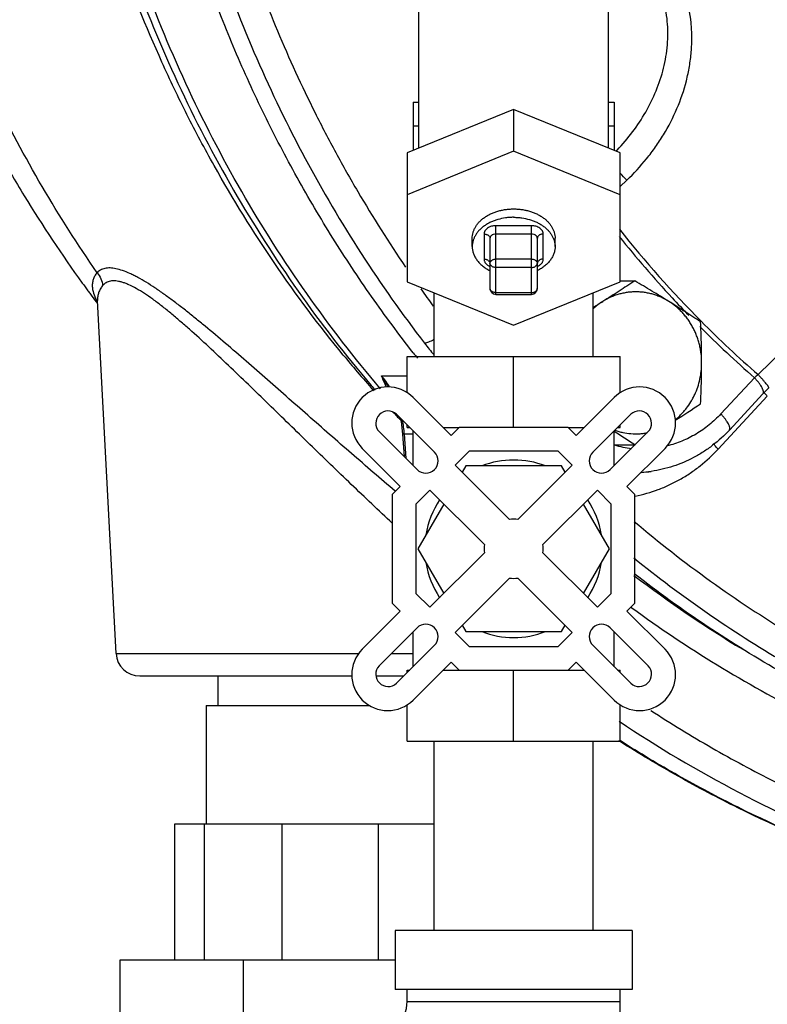
# Model space of a CAD drawing. Units: inches. Extents: x -57 to 58, y -40 to 56.
# Drawn here: x 6 to 10, y 36 to 42 of the extents above; entities that cross this region are included whole.
import ezdxf

# ---------------------------------------------------------------- set-up
doc = ezdxf.new("R2010")
doc.units = ezdxf.units.IN
doc.header["$LTSCALE"] = 1.21
doc.header["$MEASUREMENT"] = 0
doc.layers.get('0').update_dxf_attribs({"linetype": 'CONTINUOUS'})

msp = doc.modelspace()

# ---------------------------------------------------------------- linework, layer by layer
for p, q in [((7.75021, 40.98315), (7.75021, 42.47616)), ((8.75021, 40.98315), (8.75021, 42.47616)), ((7.71896, 41.22616), (7.71896, 40.97039)), ((7.71896, 41.22616), (7.75021, 41.22616)), ((8.75021, 41.22616), (8.78146, 41.22616)), ((8.78146, 41.22616), (8.78146, 40.97039)), ((8.25021, 41.18728), (7.68771, 40.95764)), ((8.25021, 41.18728), (8.25021, 40.9663)), ((8.81271, 40.95764), (8.25021, 41.18728)), ((7.71896, 41.10116), (7.75021, 41.10116)), ((8.75021, 41.10116), (8.78146, 41.10116)), ((8.25021, 40.9663), (7.68771, 40.73667)), ((7.68771, 40.95764), (7.68771, 40.27739)), ((8.81271, 40.73667), (8.25021, 40.9663)), ((8.81271, 40.27739), (8.81271, 40.95764)), ((8.81272, 40.78061), (8.84741, 40.81359)), ((8.15646, 40.21061), (8.15646, 40.57332)), ((8.34396, 40.57332), (8.15646, 40.57332)), ((8.34396, 40.21061), (8.34396, 40.57332)), ((8.09396, 40.52912), (8.09396, 40.39654)), ((8.34396, 40.52912), (8.15646, 40.52912)), ((8.40646, 40.39654), (8.40646, 40.52912)), ((8.03146, 40.46283), (8.03146, 40.50703)), ((8.12521, 40.50703), (8.12521, 40.24186)), ((8.37521, 40.24186), (8.37521, 40.50703)), ((8.46896, 40.46283), (8.46896, 40.50703)), ((8.34396, 40.39654), (8.15646, 40.39654)), ((8.34396, 40.35235), (8.15646, 40.35235)), ((7.68771, 40.27739), (8.25021, 40.04775)), ((8.25021, 40.04775), (8.81271, 40.27739)), ((8.81271, 40.28173), (8.88928, 40.28173)), ((7.83021, 39.88241), (7.83021, 40.21921)), ((8.15646, 40.21976), (8.34396, 40.21976)), ((8.15646, 40.21061), (8.34396, 40.21061)), ((8.67021, 39.88241), (8.67021, 40.21921)), ((6.04559, 40.17154), (6.05172, 40.16339)), ((6.15139, 38.31336), (6.0537, 40.17749)), ((9.67586, 39.92009), (9.54073, 39.78664)), ((7.68771, 39.69147), (7.68771, 39.88241)), ((7.68771, 39.88241), (8.81271, 39.88241)), ((8.25021, 39.50741), (8.25021, 39.88241)), ((8.81271, 39.69147), (8.81271, 39.88241)), ((7.55274, 39.78037), (7.68771, 39.78037)), ((9.52161, 39.7704), (9.34418, 39.57904)), ((9.56645, 39.68541), (9.38902, 39.49405)), ((9.56645, 39.68541), (9.59715, 39.71705)), ((7.71988, 39.66581), (7.92052, 39.46517)), ((8.78054, 39.66581), (8.5799, 39.46517)), ((9.3296, 39.39275), (9.58932, 39.67287)), ((7.63364, 39.56652), (7.62748, 39.57313)), ((7.63149, 39.57742), (7.83213, 39.37678)), ((8.86893, 39.57742), (8.66829, 39.37678)), ((7.74021, 39.28486), (7.53957, 39.4855)), ((7.68771, 39.50741), (7.68771, 39.52121)), ((7.68771, 39.50741), (7.70151, 39.50741)), ((7.71896, 39.30611), (7.71896, 39.48996)), ((7.87828, 39.50741), (7.96276, 39.50741)), ((7.96276, 39.50741), (7.92052, 39.46517)), ((8.53766, 39.50741), (7.96276, 39.50741)), ((8.5799, 39.46517), (8.53766, 39.50741)), ((8.53766, 39.50741), (8.62213, 39.50741)), ((8.76021, 39.28486), (8.96085, 39.4855)), ((8.78146, 39.30611), (8.78146, 39.48996)), ((8.79891, 39.50741), (8.81271, 39.50741)), ((8.81271, 39.50741), (8.81271, 39.52121)), ((7.66393, 39.47219), (7.67126, 39.35381)), ((7.67295, 39.47335), (7.71896, 39.47335)), ((7.67295, 39.47335), (7.68094, 39.34411)), ((7.65182, 39.19647), (7.45118, 39.39711)), ((8.01453, 39.38241), (7.94085, 39.30872)), ((8.48588, 39.38241), (8.01453, 39.38241)), ((8.55957, 39.30872), (8.48588, 39.38241)), ((8.78146, 39.4157), (8.88928, 39.4157)), ((8.8486, 39.19647), (9.04924, 39.39711)), ((8.88928, 39.4157), (8.89361, 39.41823)), ((7.94085, 39.30872), (8.22811, 39.02146)), ((7.99762, 39.30428), (7.97847, 39.27111)), ((8.5028, 39.30428), (7.99762, 39.30428)), ((8.55957, 39.30872), (8.27231, 39.02146)), ((8.52195, 39.27111), (8.5028, 39.30428)), ((8.97681, 39.27567), (8.91975, 39.26762)), ((7.65182, 39.19647), (7.60958, 39.15423)), ((7.80827, 39.17614), (7.73458, 39.10246)), ((8.09553, 38.88888), (7.80827, 39.17614)), ((8.40489, 38.88888), (8.69215, 39.17614)), ((8.76583, 39.10246), (8.69215, 39.17614)), ((8.89083, 39.15423), (8.8486, 39.19647)), ((7.60958, 39.15423), (7.60958, 38.57933)), ((8.89083, 38.57933), (8.89083, 39.15423)), ((7.73458, 39.10246), (7.73458, 38.63111)), ((7.88141, 39.103), (7.74503, 38.86678)), ((8.75539, 38.86678), (8.61901, 39.103)), ((8.76583, 38.63111), (8.76583, 39.10246)), ((7.74503, 38.86678), (7.88141, 38.63056)), ((8.61901, 38.63056), (8.75539, 38.86678)), ((7.80827, 38.55742), (8.09553, 38.84468)), ((8.69215, 38.55742), (8.40489, 38.84468)), ((8.22811, 38.7121), (7.94085, 38.42484)), ((8.27231, 38.7121), (8.55957, 38.42484)), ((7.73458, 38.63111), (7.80827, 38.55742)), ((8.69215, 38.55742), (8.76583, 38.63111)), ((7.60958, 38.57933), (7.65182, 38.53709)), ((8.8486, 38.53709), (8.89083, 38.57933)), ((8.86655, 38.56089), (8.87445, 38.5551)), ((7.45118, 38.33645), (7.65182, 38.53709)), ((9.04924, 38.33645), (8.8486, 38.53709)), ((7.53957, 38.24806), (7.74021, 38.4487)), ((7.97847, 38.46246), (7.99762, 38.42928)), ((8.5028, 38.42928), (8.52195, 38.46246)), ((8.96085, 38.24806), (8.76021, 38.4487)), ((7.71896, 38.24361), (7.71896, 38.42746)), ((7.94085, 38.42484), (8.01453, 38.35116)), ((7.99762, 38.42928), (8.5028, 38.42928)), ((8.48588, 38.35116), (8.55957, 38.42484)), ((8.78146, 38.24361), (8.78146, 38.42746)), ((7.83213, 38.35678), (7.63149, 38.15614)), ((8.01453, 38.35116), (8.48588, 38.35116)), ((8.66829, 38.35678), (8.86893, 38.15614)), ((6.15139, 38.31336), (7.43277, 38.31336)), ((7.60487, 38.31336), (7.71896, 38.31336)), ((7.68771, 38.21236), (7.68771, 38.22616)), ((7.68771, 38.22616), (7.70151, 38.22616)), ((7.92052, 38.26839), (7.71988, 38.06775)), ((7.87828, 38.22616), (7.96276, 38.22616)), ((7.92052, 38.26839), (7.96276, 38.22616)), ((7.96276, 38.22616), (8.53766, 38.22616)), ((8.25021, 37.85116), (8.25021, 38.22616)), ((8.53766, 38.22616), (8.5799, 38.26839)), ((8.53766, 38.22616), (8.62213, 38.22616)), ((8.5799, 38.26839), (8.78054, 38.06775)), ((8.79891, 38.22616), (8.81271, 38.22616)), ((8.81271, 38.21236), (8.81271, 38.22616)), ((6.27628, 38.19491), (7.39672, 38.19491)), ((6.68885, 38.19491), (6.68885, 38.03866)), ((7.52325, 38.19491), (7.67026, 38.19491)), ((6.6266, 38.03866), (6.6266, 37.41366)), ((6.62661, 38.03866), (7.48976, 38.03866)), ((7.68128, 38.03866), (7.68771, 38.03866)), ((7.68771, 37.85116), (7.68771, 38.0421)), ((8.81271, 37.85116), (8.81271, 38.0421)), ((7.68771, 37.85116), (8.81271, 37.85116)), ((7.83021, 36.85116), (7.83021, 37.85116)), ((8.67021, 36.85116), (8.67021, 37.85116)), ((8.81187, 37.84818), (8.80548, 37.85222)), ((6.46115, 36.69491), (6.46115, 37.41366)), ((6.46115, 37.41366), (7.83021, 37.41366)), ((6.61803, 36.69491), (6.61803, 37.41366)), ((7.02876, 36.69491), (7.02876, 37.41366)), ((7.53645, 36.69491), (7.53645, 37.41366)), ((7.62521, 36.85116), (7.62521, 36.53866)), ((8.87521, 36.85116), (7.62521, 36.85116)), ((8.87521, 36.85116), (8.87521, 36.53866)), ((6.17323, 36.28866), (6.17323, 36.69491)), ((6.17323, 36.69491), (7.62521, 36.69491)), ((6.82308, 36.14616), (6.82308, 36.69491)), ((8.87521, 36.53866), (7.62521, 36.53866)), ((7.68771, 36.47616), (7.68771, 36.53866)), ((8.81271, 36.47616), (8.81271, 36.53866)), ((7.68771, 36.47616), (8.81271, 36.47616))]:
    msp.add_line(p, q)
msp.add_lwpolyline([(7.65008, 39.55883), (7.65585, 39.53853), (7.66392, 39.47219)])
for centre, radius, start, end in [((7.99441, 41.73719), 1.10812, 315.93479, 316.3875), ((7.75786, 39.81966), 1.4748, 42.37236, 44.33844), ((13.3797, 44.17405), 5.85516, 218.662771, 222.849536), ((13.36968, 44.16736), 5.81857, 218.374968, 224.790481), ((11.51644, 44.28607), 6.84541, 215.918539, 216.338039), ((11.51149, 44.28243), 6.83926, 216.338073, 216.527102), ((11.5064, 44.27866), 6.83293, 216.527067, 216.947098), ((13.35559, 44.22098), 6.86778, 215.438428, 216.364426), ((8.15646, 40.24186), 0.03125, 180, 270), ((8.34396, 40.24186), 0.03125, 270.00191, 359.99883), ((8.90607, 39.87713), 0.34924, 121.94875, 132.5746), ((5.281, 45.69868), 6.50871, 301.380952, 301.908374), ((13.33487, 44.13286), 5.79429, 222.852454, 224.107179), ((13.27942, 44.07844), 5.69187, 224.79538, 228.94008), ((13.27903, 44.07634), 5.71483, 224.92979, 228.89165), ((8.95957, 40.86143), 1.48939, 217.62117, 220.67482), ((13.18572, 44.17841), 6.93979, 218.041354, 218.335391), ((12.5539, 44.15716), 6.72931, 219.358236, 220.335584), ((12.52936, 44.13624), 6.69706, 220.335021, 221.464997), ((10.07146, 39.14251), 0.83461, 129.48707, 131.20888), ((7.1605, 39.45555), 0.50928, 31.36878, 39.62804), ((7.58553, 39.53146), 0.19, 45, 225), ((12.71139, 44.16535), 6.8449, 220.396839, 220.671487), ((8.91489, 39.53146), 0.19, 315, 135), ((5.41012, 45.38539), 6.9097, 302.313996, 303.630735), ((7.5873, 39.52969), 0.06505, 47.2026, 222.7974), ((12.48499, 44.09636), 6.6374, 222.777565, 222.959164), ((8.91312, 39.52969), 0.06505, 317.2026, 132.7974), ((12.48137, 44.09298), 6.63244, 223.037211, 223.233045), ((7.12181, 39.43746), 0.55231, 3.7261, 11.38758), ((4.95225, 33.49432), 7.11077, 56.380686, 57.416905), ((7.78617, 39.33082), 0.065, 225, 45), ((8.71425, 39.33082), 0.065, 135, 315), ((8.9307, 39.94093), 0.54684, 254.15334, 263.93806), ((8.25021, 38.86678), 0.46875, 68.96053, 111.03947), ((8.88577, 39.92084), 0.65156, 273.29994, 278.05053), ((8.25021, 38.86678), 0.46875, 146.54729, 171.03947), ((8.25021, 38.86678), 0.46875, 8.96053, 33.45271), ((8.25021, 38.86678), 0.15625, 81.8699, 98.1301), ((8.25021, 38.86678), 0.15625, 171.8699, 188.1301), ((8.25021, 38.86678), 0.15625, 351.8699, 8.1301), ((8.25021, 38.86678), 0.46875, 188.96053, 213.45271), ((8.25021, 38.86678), 0.46875, 326.54729, 351.03947), ((8.25021, 38.86678), 0.15625, 261.8699, 278.1301), ((12.79561, 43.86171), 6.45496, 232.713232, 238.878274), ((7.78617, 38.40274), 0.065, 315, 135), ((8.71425, 38.40274), 0.065, 45, 225), ((8.25021, 38.86678), 0.46875, 248.96053, 291.03947), ((7.58553, 38.2021), 0.19, 135, 315), ((8.91489, 38.2021), 0.19, 225, 45), ((6.27622, 38.31991), 0.125, 183.00006, 270.00092), ((7.5873, 38.20387), 0.06505, 137.2026, 312.7974), ((8.91312, 38.20387), 0.06505, 227.2026, 42.7974), ((12.6239, 43.66776), 6.87029, 236.247415, 248.542584), ((7.50021, 36.47616), 0.1875, 270, 360), ((7.50021, 36.47616), 1.3125, 344.08614, 360)]:
    msp.add_arc(centre, radius, start, end)
for points, knots in [([(7.54722, 39.71216), (7.41008, 39.87336), (7.14974, 40.20982), (6.80596, 40.7495), (6.51039, 41.32142), (6.2656, 41.92049), (6.07371, 42.54156), (5.93637, 43.17919), (5.85477, 43.82783), (5.82964, 44.48184), (5.86116, 45.13554), (5.94908, 45.7832), (6.06885, 46.31376), (6.19192, 46.72963), (6.33261, 47.138), (6.54123, 47.63437), (6.7926, 48.10889), (7.01775, 48.47207), (7.25761, 48.82235), (7.45503, 49.07213), (7.59372, 49.23175)], [0, 0, 0, 0, 0.0613956, 0.1232046, 0.1853811, 0.247897, 0.3106939, 0.3737078, 0.4368696, 0.5001041, 0.5633341, 0.626483, 0.6894757, 0.7208996, 0.7522593, 0.8147395, 0.8768754, 0.9078137, 0.9386576, 1, 1, 1, 1]), ([(7.49845, 49.16043), (7.36231, 49.00045), (7.10393, 48.66683), (6.76244, 48.13223), (6.46863, 47.5664), (6.22492, 46.97426), (6.06531, 46.46334), (5.96441, 46.04655), (5.90221, 45.73028), (5.85369, 45.4113), (5.80741, 44.98326), (5.78419, 44.44486), (5.80742, 43.90646), (5.8537, 43.47842), (5.90222, 43.15945), (5.96443, 42.84318), (6.06534, 42.42639), (6.22495, 41.91547), (6.46866, 41.32334), (6.76248, 40.75751), (7.10398, 40.22292), (7.36236, 39.88931), (7.4985, 39.72933)], [0, 0, 0, 0, 0.0615694, 0.1234748, 0.1856923, 0.2481877, 0.3109177, 0.3423622, 0.3738455, 0.4053601, 0.4368985, 0.5000007, 0.5631029, 0.5946413, 0.6261558, 0.6576391, 0.6890835, 0.7518133, 0.8143085, 0.8765258, 0.9384308, 1, 1, 1, 1]), ([(7.35083, 39.88966), (7.22311, 40.04537), (6.98072, 40.36944), (6.71428, 40.80026), (6.52333, 41.15935), (6.34717, 41.5284), (6.15637, 42.0051), (6.00663, 42.49737), (5.91184, 42.89875), (5.83388, 43.3049), (5.76853, 43.81888), (5.7421, 44.44033), (5.76776, 45.06182), (5.83249, 45.57589), (5.90994, 45.98215), (6.00423, 46.38367), (6.15337, 46.87616), (6.34359, 47.35313), (6.51929, 47.72243), (6.70979, 48.08179), (6.97571, 48.51299), (7.21769, 48.83741), (7.34522, 48.99331)], [0, 0, 0, 0, 0.0614239, 0.1232399, 0.1542931, 0.1854319, 0.2479288, 0.3106937, 0.3421653, 0.373681, 0.436797, 0.4999855, 0.5631745, 0.6262921, 0.6578089, 0.6892819, 0.7520504, 0.8145516, 0.8456928, 0.8767486, 0.9385702, 1, 1, 1, 1]), ([(4.6342, 44.44491), (4.6342, 44.25841), (4.64861, 43.88529), (4.70246, 43.42176), (4.76693, 43.05452), (4.82586, 42.78141), (4.89529, 42.51099), (5.0017, 42.15483), (5.16038, 41.71846), (5.35265, 41.29637), (5.5258, 40.96928), (5.7113, 40.65019), (5.86459, 40.41952), (5.97268, 40.27032)], [0, 0, 0, 0, 0.1255722, 0.2511395, 0.3138791, 0.3765734, 0.4392204, 0.5018173, 0.6268111, 0.7515252, 0.8137771, 0.8759461, 1, 1, 1, 1]), ([(6.05117, 40.325), (5.94865, 40.47272), (5.75461, 40.7772), (5.49922, 41.25613), (5.28029, 41.75564), (5.09924, 42.27243), (4.95718, 42.80318), (4.85505, 43.34455), (4.79355, 43.89294), (4.77983, 44.26093), (4.77983, 44.44491)], [0, 0, 0, 0, 0.1232354, 0.2471636, 0.371658, 0.4966718, 0.622114, 0.7478838, 0.8739052, 1, 1, 1, 1]), ([(7.72017, 39.90191), (7.64431, 39.99885), (7.49745, 40.19721), (7.29278, 40.50647), (7.10385, 40.82717), (6.93123, 41.15837), (6.7754, 41.49914), (6.63683, 41.84851), (6.51594, 42.20537), (6.44739, 42.44737), (6.41618, 42.56924)], [0, 0, 0, 0, 0.1235154, 0.247506, 0.3719481, 0.4968157, 0.6220926, 0.747762, 0.8737664, 1, 1, 1, 1]), ([(6.83351, 42.04911), (6.88515, 41.89851), (6.99818, 41.60113), (7.1636, 41.23996), (7.30978, 40.95902), (7.46462, 40.68438), (7.59098, 40.48459), (7.67953, 40.35463)], [0, 0, 0, 0, 0.2514818, 0.5020744, 0.6269783, 0.7516079, 1, 1, 1, 1]), ([(6.68058, 42.00582), (6.74428, 41.82004), (6.88623, 41.45423), (7.1419, 40.92587), (7.43813, 40.42271), (7.66195, 40.10542), (7.77988, 39.95225)], [0, 0, 0, 0, 0.2518993, 0.5026475, 0.7520622, 1, 1, 1, 1]), ([(8.84741, 40.81359), (8.88477, 40.84912), (8.9375, 40.90613), (8.99978, 40.9885), (9.05646, 41.075), (9.11588, 41.19021), (9.15774, 41.31299), (9.17921, 41.41413), (9.18898, 41.49101), (9.19206, 41.56834), (9.18693, 41.67103), (9.16265, 41.79739), (9.12347, 41.89261), (9.09932, 41.93744)], [0, 0, 0, 0, 0.1251767, 0.187883, 0.2506311, 0.376118, 0.5015787, 0.5643016, 0.6269598, 0.6895327, 0.7519898, 0.876342, 1, 1, 1, 1]), ([(8.79671, 40.97283), (8.8256, 41.00315), (8.87997, 41.06712), (8.9495, 41.17201), (9.00511, 41.28483), (9.04457, 41.40408), (9.06547, 41.52772), (9.06537, 41.65284), (9.04236, 41.77544), (9.01104, 41.85252), (8.99167, 41.88885)], [0, 0, 0, 0, 0.1257847, 0.2515118, 0.3771032, 0.5024693, 0.6275163, 0.752152, 0.8763201, 1, 1, 1, 1]), ([(8.03146, 40.50703), (8.03146, 40.51209), (8.03217, 40.52229), (8.03536, 40.53739), (8.04062, 40.55218), (8.04791, 40.56653), (8.05715, 40.58028), (8.06824, 40.59332), (8.08108, 40.60551), (8.09553, 40.61675), (8.11146, 40.62693), (8.12872, 40.63596), (8.14714, 40.64374), (8.16655, 40.65021), (8.18675, 40.65531), (8.20757, 40.65899), (8.22879, 40.66121), (8.24306, 40.66171), (8.25021, 40.66171)], [0, 0, 0, 0, 0.0514595, 0.1034079, 0.1563008, 0.2105372, 0.2664354, 0.3242279, 0.3840542, 0.4459656, 0.5099349, 0.5758604, 0.6435776, 0.7128567, 0.7834428, 0.8550664, 0.9274025, 1, 1, 1, 1]), ([(8.25021, 40.66171), (8.25736, 40.66171), (8.27163, 40.66121), (8.29285, 40.65899), (8.31367, 40.65531), (8.33387, 40.65021), (8.35327, 40.64374), (8.37169, 40.63596), (8.38895, 40.62693), (8.40489, 40.61675), (8.41934, 40.60551), (8.43218, 40.59332), (8.44327, 40.58028), (8.45251, 40.56653), (8.4598, 40.55218), (8.46506, 40.53739), (8.46825, 40.52229), (8.46896, 40.51209), (8.46896, 40.50703)], [0, 0, 0, 0, 0.0725975, 0.1449336, 0.2165572, 0.2871433, 0.3564224, 0.4241396, 0.4900651, 0.5540344, 0.6159458, 0.6757721, 0.7335646, 0.7894628, 0.8436992, 0.8965921, 0.9485405, 1, 1, 1, 1]), ([(8.25021, 40.61751), (8.24306, 40.61751), (8.22879, 40.61701), (8.20067, 40.61408), (8.17323, 40.60825), (8.14714, 40.59955), (8.12872, 40.59176), (8.11146, 40.58274), (8.09553, 40.57256), (8.08108, 40.56132), (8.06824, 40.54912), (8.05715, 40.53609), (8.04791, 40.52233), (8.04062, 40.50799), (8.03621, 40.4956), (8.03375, 40.48556), (8.03199, 40.47553), (8.03146, 40.4679), (8.03146, 40.46283)], [0, 0, 0, 0, 0.0725902, 0.1449346, 0.2870725, 0.3563519, 0.4240706, 0.4900031, 0.5539757, 0.6158927, 0.6757208, 0.733518, 0.7894194, 0.8436592, 0.8965559, 0.9226367, 0.948537, 1, 1, 1, 1]), ([(8.15646, 40.57332), (8.15239, 40.57332), (8.14431, 40.57276), (8.13261, 40.57028), (8.12179, 40.56623), (8.11373, 40.56161), (8.10814, 40.55726), (8.10333, 40.5527), (8.09939, 40.54757), (8.09658, 40.54202), (8.09507, 40.53779), (8.09416, 40.53348), (8.09396, 40.53057), (8.09396, 40.52912)], [0, 0, 0, 0, 0.1448741, 0.2870471, 0.4240472, 0.5539306, 0.615896, 0.6757751, 0.7893716, 0.8436371, 0.8965606, 0.948546, 1, 1, 1, 1]), ([(8.25021, 40.61751), (8.25735, 40.61751), (8.27163, 40.61701), (8.29975, 40.61408), (8.32719, 40.60825), (8.35327, 40.59955), (8.37169, 40.59176), (8.38895, 40.58274), (8.40489, 40.57256), (8.41934, 40.56132), (8.43218, 40.54912), (8.44327, 40.53609), (8.45251, 40.52233), (8.4598, 40.50799), (8.46421, 40.4956), (8.46667, 40.48556), (8.46842, 40.47553), (8.46896, 40.4679), (8.46896, 40.46283)], [0, 0, 0, 0, 0.0725902, 0.1449346, 0.2870725, 0.3563519, 0.4240706, 0.4900031, 0.5539757, 0.6158927, 0.6757208, 0.733518, 0.7894194, 0.8436592, 0.8965559, 0.9226367, 0.948537, 1, 1, 1, 1]), ([(8.40646, 40.52912), (8.40646, 40.53057), (8.40626, 40.53348), (8.40535, 40.53779), (8.40384, 40.54202), (8.40103, 40.54757), (8.39602, 40.55409), (8.38815, 40.56077), (8.37863, 40.56623), (8.36781, 40.57028), (8.35611, 40.57276), (8.34803, 40.57332), (8.34396, 40.57332)], [0, 0, 0, 0, 0.0514571, 0.103439, 0.156361, 0.2106298, 0.3242339, 0.4459414, 0.5758439, 0.7128707, 0.8550819, 1, 1, 1, 1]), ([(8.09396, 40.52912), (8.09599, 40.52912), (8.10003, 40.52884), (8.10589, 40.5276), (8.11129, 40.52558), (8.11605, 40.52285), (8.11999, 40.51951), (8.12295, 40.51566), (8.12478, 40.51144), (8.12521, 40.50847), (8.12521, 40.50703)], [0, 0, 0, 0, 0.1447351, 0.2873067, 0.4244362, 0.5543037, 0.6759757, 0.7896899, 0.896911, 1, 1, 1, 1]), ([(8.15646, 40.52912), (8.15243, 40.52912), (8.14643, 40.52831), (8.13913, 40.52558), (8.13436, 40.52285), (8.13043, 40.51951), (8.12747, 40.51566), (8.12563, 40.51144), (8.12521, 40.50848), (8.12521, 40.50703)], [0, 0, 0, 0, 0.2867091, 0.4238921, 0.5539488, 0.6758064, 0.7895542, 0.8966664, 1, 1, 1, 1]), ([(8.37521, 40.50703), (8.37521, 40.50775), (8.37511, 40.5092), (8.3745, 40.51211), (8.37295, 40.51566), (8.36999, 40.51951), (8.36606, 40.52285), (8.36129, 40.52558), (8.35399, 40.52831), (8.34798, 40.52912), (8.34396, 40.52912)], [0, 0, 0, 0, 0.0515055, 0.1035362, 0.2106083, 0.3243192, 0.4461414, 0.5761663, 0.7133222, 1, 1, 1, 1]), ([(8.40646, 40.52912), (8.40443, 40.52912), (8.40039, 40.52884), (8.39453, 40.5276), (8.38912, 40.52558), (8.38436, 40.52285), (8.38043, 40.51951), (8.37747, 40.51566), (8.37564, 40.51144), (8.37521, 40.50847), (8.37521, 40.50703)], [0, 0, 0, 0, 0.1447351, 0.2873067, 0.4244362, 0.5543037, 0.6759757, 0.7896899, 0.896911, 1, 1, 1, 1]), ([(8.03146, 40.46283), (8.03146, 40.45664), (8.03253, 40.44415), (8.03728, 40.42577), (8.04513, 40.40796), (8.05591, 40.39096), (8.06948, 40.37504), (8.08561, 40.36039), (8.10409, 40.34723), (8.11755, 40.33969), (8.12458, 40.3362)], [0, 0, 0, 0, 0.1121928, 0.2259602, 0.3427324, 0.4636583, 0.5895633, 0.7208953, 0.8577743, 1, 1, 1, 1]), ([(8.46896, 40.46283), (8.46896, 40.45664), (8.46789, 40.44415), (8.46313, 40.42577), (8.45529, 40.40796), (8.44451, 40.39096), (8.43094, 40.37504), (8.4148, 40.36039), (8.39633, 40.34723), (8.38287, 40.33969), (8.37584, 40.3362)], [0, 0, 0, 0, 0.1121928, 0.2259602, 0.3427324, 0.4636583, 0.5895633, 0.7208953, 0.8577743, 1, 1, 1, 1]), ([(8.09396, 40.39654), (8.09396, 40.39461), (8.09432, 40.39072), (8.09594, 40.38502), (8.09859, 40.37952), (8.10223, 40.37432), (8.10678, 40.36951), (8.11218, 40.36517), (8.11832, 40.36137), (8.12276, 40.35927), (8.12507, 40.35832)], [0, 0, 0, 0, 0.1106053, 0.2231012, 0.3390607, 0.4597834, 0.5860812, 0.7183136, 0.8564303, 1, 1, 1, 1]), ([(8.09396, 40.39654), (8.09599, 40.39654), (8.10003, 40.39626), (8.10589, 40.39502), (8.11129, 40.393), (8.11605, 40.39027), (8.11999, 40.38692), (8.12295, 40.38308), (8.12478, 40.37886), (8.12521, 40.37589), (8.12521, 40.37444)], [0, 0, 0, 0, 0.1447351, 0.2873067, 0.4244362, 0.5543037, 0.6759757, 0.7896899, 0.896911, 1, 1, 1, 1]), ([(8.12521, 40.37444), (8.12521, 40.37589), (8.12564, 40.37886), (8.12747, 40.38308), (8.13043, 40.38692), (8.13436, 40.39027), (8.13912, 40.393), (8.14453, 40.39502), (8.15039, 40.39626), (8.15443, 40.39654), (8.15646, 40.39654)], [0, 0, 0, 0, 0.103089, 0.2103101, 0.3240243, 0.4456963, 0.5755638, 0.7126933, 0.8552649, 1, 1, 1, 1]), ([(8.15646, 40.35235), (8.15442, 40.35235), (8.15038, 40.35263), (8.14453, 40.35387), (8.13912, 40.35589), (8.13436, 40.35862), (8.13043, 40.36196), (8.12793, 40.36522), (8.12652, 40.36799), (8.12577, 40.37011), (8.12531, 40.37227), (8.12521, 40.37372), (8.12521, 40.37444)], [0, 0, 0, 0, 0.1448395, 0.2872053, 0.4241813, 0.5540296, 0.6757126, 0.7892892, 0.8436007, 0.8965988, 0.9486129, 1, 1, 1, 1]), ([(8.34396, 40.39654), (8.34599, 40.39654), (8.35003, 40.39626), (8.35589, 40.39502), (8.36129, 40.393), (8.36605, 40.39027), (8.36999, 40.38692), (8.37295, 40.38308), (8.37478, 40.37886), (8.37521, 40.37589), (8.37521, 40.37444)], [0, 0, 0, 0, 0.1447351, 0.2873067, 0.4244362, 0.5543037, 0.6759757, 0.7896899, 0.896911, 1, 1, 1, 1]), ([(8.34396, 40.35235), (8.34599, 40.35235), (8.35004, 40.35263), (8.35589, 40.35387), (8.36129, 40.35589), (8.36605, 40.35862), (8.36999, 40.36196), (8.37249, 40.36522), (8.3739, 40.36799), (8.37465, 40.37011), (8.37511, 40.37227), (8.37521, 40.37372), (8.37521, 40.37444)], [0, 0, 0, 0, 0.1448395, 0.2872053, 0.4241813, 0.5540296, 0.6757126, 0.7892892, 0.8436007, 0.8965988, 0.9486129, 1, 1, 1, 1]), ([(8.40646, 40.39654), (8.40443, 40.39654), (8.40039, 40.39626), (8.39453, 40.39502), (8.38912, 40.393), (8.38436, 40.39027), (8.38043, 40.38692), (8.37747, 40.38308), (8.37564, 40.37886), (8.37521, 40.37589), (8.37521, 40.37444)], [0, 0, 0, 0, 0.1447351, 0.2873067, 0.4244362, 0.5543037, 0.6759757, 0.7896899, 0.896911, 1, 1, 1, 1]), ([(8.3753, 40.3583), (8.37761, 40.35925), (8.38206, 40.36135), (8.38821, 40.36515), (8.39361, 40.36949), (8.39818, 40.3743), (8.40182, 40.3795), (8.40448, 40.385), (8.4061, 40.39072), (8.40646, 40.39461), (8.40646, 40.39654)], [0, 0, 0, 0, 0.143567, 0.2816866, 0.4139249, 0.5402253, 0.6609489, 0.7769052, 0.8894046, 1, 1, 1, 1]), ([(6.05117, 40.325), (6.04649, 40.31946), (6.03823, 40.30784), (6.02966, 40.28849), (6.02541, 40.26791), (6.02541, 40.25385), (6.02603, 40.24677)], [0, 0, 0, 0, 0.2579195, 0.5035178, 0.7473157, 1, 1, 1, 1]), ([(7.62465, 39.17091), (7.54754, 39.23683), (7.43206, 39.33652), (7.2787, 39.47041), (7.16385, 39.57131), (7.04983, 39.67176), (6.93705, 39.77107), (6.82582, 39.86835), (6.71662, 39.96254), (6.62675, 40.03812), (6.55609, 40.09569), (6.50459, 40.13655), (6.45414, 40.17519), (6.40494, 40.21127), (6.35723, 40.24434), (6.31128, 40.27389), (6.27396, 40.2956), (6.2452, 40.31063), (6.21872, 40.32333), (6.1876, 40.33614), (6.15724, 40.34498), (6.13481, 40.34879), (6.11525, 40.35039), (6.09678, 40.34913), (6.08022, 40.34438), (6.06929, 40.33942), (6.05952, 40.333), (6.0538, 40.32779), (6.05117, 40.325)], [0, 0, 0, 0, 0.1522221, 0.2289143, 0.3054989, 0.381625, 0.4569357, 0.5310047, 0.6033575, 0.6733387, 0.707201, 0.7401357, 0.7719753, 0.8025562, 0.8316753, 0.8590758, 0.8845159, 0.8964285, 0.9077619, 0.9285851, 0.9468609, 0.9550647, 0.9626775, 0.9763083, 0.9825151, 0.9884524, 0.9942401, 1, 1, 1, 1]), ([(6.05117, 40.325), (6.0592, 40.31533), (6.07248, 40.29365), (6.07885, 40.26901), (6.08012, 40.25664)], [0, 0, 0, 0, 0.5027445, 1, 1, 1, 1]), ([(6.08012, 40.25664), (6.07546, 40.25098), (6.06721, 40.23916), (6.05846, 40.21961), (6.05376, 40.19886), (6.05333, 40.18465), (6.0537, 40.17749)], [0, 0, 0, 0, 0.2573449, 0.5035617, 0.7479406, 1, 1, 1, 1]), ([(7.61022, 39.00062), (7.53748, 39.06911), (7.42831, 39.17277), (7.28329, 39.31235), (7.17413, 39.41814), (7.06547, 39.524), (6.9576, 39.62925), (6.85083, 39.73312), (6.74546, 39.83464), (6.64191, 39.93252), (6.5565, 40.01056), (6.48928, 40.06946), (6.44043, 40.11068), (6.39271, 40.14905), (6.34642, 40.18399), (6.3019, 40.21484), (6.25958, 40.24082), (6.22552, 40.25835), (6.19975, 40.26903), (6.18198, 40.27504), (6.16519, 40.27926), (6.14943, 40.28166), (6.13478, 40.28221), (6.12127, 40.28084), (6.10897, 40.27753), (6.09793, 40.27235), (6.08819, 40.26539), (6.08264, 40.2597), (6.08012, 40.25664)], [0, 0, 0, 0, 0.1476117, 0.2223962, 0.297361, 0.3721789, 0.4465125, 0.5200127, 0.5922419, 0.6626677, 0.7305094, 0.763155, 0.7946989, 0.8249278, 0.8535981, 0.8803706, 0.9049176, 0.9269157, 0.9368716, 0.9461005, 0.9546071, 0.9624222, 0.9695989, 0.9762197, 0.9824093, 0.9883262, 0.9941364, 1, 1, 1, 1]), ([(8.88928, 40.28173), (8.86192, 40.26355), (8.82043, 40.23634), (8.7643, 40.20043), (8.7357, 40.18246), (8.72126, 40.17347)], [0, 0, 0, 0, 0.4930251, 0.7447263, 1, 1, 1, 1]), ([(9.06895, 40.17347), (9.05433, 40.18258), (9.02484, 40.20078), (8.96505, 40.23703), (8.91971, 40.26389), (8.88928, 40.28173)], [0, 0, 0, 0, 0.2464218, 0.4955836, 1, 1, 1, 1]), ([(6.02603, 40.24677), (6.02636, 40.24298), (6.02853, 40.22682), (6.03346, 40.21113), (6.03816, 40.19957)], [0, 0, 0, 0, 0.2336972, 1, 1, 1, 1]), ([(8.15646, 40.21976), (8.15442, 40.21976), (8.15038, 40.22004), (8.14453, 40.22128), (8.13912, 40.2233), (8.13436, 40.22604), (8.13043, 40.22938), (8.12793, 40.23264), (8.12652, 40.23541), (8.12577, 40.23753), (8.12531, 40.23968), (8.12521, 40.24114), (8.12521, 40.24186)], [0, 0, 0, 0, 0.1448303, 0.2871834, 0.4241638, 0.5540174, 0.6757023, 0.7892832, 0.8435972, 0.8965973, 0.9486125, 1, 1, 1, 1]), ([(8.34396, 40.21976), (8.34599, 40.21976), (8.35004, 40.22004), (8.35589, 40.22128), (8.36129, 40.22331), (8.36605, 40.22604), (8.36999, 40.22938), (8.37249, 40.23264), (8.3739, 40.23541), (8.37465, 40.23753), (8.37511, 40.23968), (8.37521, 40.24114), (8.37521, 40.24186)], [0, 0, 0, 0, 0.1448395, 0.2872053, 0.4241813, 0.5540296, 0.6757126, 0.7892892, 0.8436007, 0.8965988, 0.9486129, 1, 1, 1, 1]), ([(9.06895, 40.17347), (9.05588, 40.18161), (9.03544, 40.1925), (9.00699, 40.20405), (8.98519, 40.21119), (8.96301, 40.21676), (8.94054, 40.22077), (8.91787, 40.22318), (8.89511, 40.22398), (8.87234, 40.22318), (8.84968, 40.22077), (8.8272, 40.21676), (8.80503, 40.21119), (8.78323, 40.20405), (8.75477, 40.1925), (8.73433, 40.18161), (8.72126, 40.17347)], [0, 0, 0, 0, 0.1260441, 0.1887557, 0.2512535, 0.3135852, 0.3757947, 0.4379195, 0.5, 0.5620805, 0.6242053, 0.6864148, 0.7487465, 0.8112443, 0.8739559, 1, 1, 1, 1]), ([(6.03816, 40.19957), (6.0391, 40.19725), (6.0432, 40.18764), (6.04789, 40.17828), (6.0517, 40.17131)], [0, 0, 0, 0, 0.239643, 1, 1, 1, 1]), ([(9.23698, 40.06522), (9.20962, 40.08339), (9.16812, 40.11061), (9.11199, 40.14651), (9.08339, 40.16448), (9.06895, 40.17347)], [0, 0, 0, 0, 0.4930251, 0.7447263, 1, 1, 1, 1]), ([(9.2428, 39.84871), (9.2428, 39.86506), (9.24131, 39.8896), (9.23637, 39.9219), (9.2312, 39.94581), (9.22459, 39.96931), (9.21658, 39.99228), (9.20719, 40.01465), (9.19646, 40.0363), (9.18444, 40.05716), (9.17118, 40.07712), (9.15674, 40.0961), (9.14118, 40.11402), (9.12456, 40.13081), (9.10117, 40.15153), (9.08214, 40.16526), (9.06895, 40.17347)], [0, 0, 0, 0, 0.1275766, 0.1913129, 0.254923, 0.3183844, 0.3816704, 0.4447482, 0.507589, 0.5701716, 0.6324783, 0.6944937, 0.7562051, 0.817614, 0.8787334, 1, 1, 1, 1]), ([(9.2428, 39.84871), (9.2428, 39.86681), (9.24254, 39.90299), (9.24099, 39.97517), (9.23878, 40.02924), (9.23698, 40.06522)], [0, 0, 0, 0, 0.2506674, 0.5010291, 1, 1, 1, 1]), ([(7.8297, 39.97162), (7.8248, 39.96889), (7.81547, 39.96399), (7.80207, 39.95803), (7.79184, 39.95451), (7.78463, 39.95284), (7.78139, 39.95237), (7.77988, 39.95225)], [0, 0, 0, 0, 0.3129438, 0.5875693, 0.817793, 0.9150531, 1, 1, 1, 1]), ([(9.10406, 39.54899), (9.10944, 39.55334), (9.11995, 39.5624), (9.13493, 39.57691), (9.14911, 39.59232), (9.1669, 39.61406), (9.18288, 39.63739), (9.19687, 39.66201), (9.20957, 39.68757), (9.22281, 39.72091), (9.2343, 39.76255), (9.24125, 39.80534), (9.2428, 39.83426), (9.2428, 39.84871)], [0, 0, 0, 0, 0.0608304, 0.1219127, 0.1832577, 0.2448722, 0.3688335, 0.4312062, 0.4938056, 0.619567, 0.745984, 0.872888, 1, 1, 1, 1]), ([(9.23698, 39.63221), (9.23878, 39.66819), (9.24099, 39.72225), (9.24254, 39.79444), (9.2428, 39.83061), (9.2428, 39.84871)], [0, 0, 0, 0, 0.4989711, 0.7493327, 1, 1, 1, 1]), ([(9.59714, 39.71706), (9.59734, 39.71725), (9.59743, 39.71779), (9.59729, 39.71851), (9.59705, 39.71927), (9.59667, 39.72015), (9.59592, 39.72163), (9.59461, 39.7238), (9.59261, 39.72678), (9.59008, 39.73026), (9.58704, 39.73422), (9.58207, 39.74044), (9.57471, 39.74921), (9.56462, 39.76073), (9.55313, 39.77339), (9.54498, 39.78213), (9.54073, 39.78664)], [0, 0, 0, 0, 0.0091579, 0.0159621, 0.0246465, 0.0353364, 0.048073, 0.0796976, 0.1194455, 0.1671397, 0.2225662, 0.2854248, 0.4317907, 0.6028532, 0.7942147, 1, 1, 1, 1]), ([(7.58904, 39.72036), (7.58622, 39.72554), (7.5748, 39.74596), (7.56247, 39.76587), (7.55271, 39.78039)], [0, 0, 0, 0, 0.2520265, 1, 1, 1, 1]), ([(7.5779, 39.7204), (7.57566, 39.72542), (7.56698, 39.74529), (7.55876, 39.76535), (7.55273, 39.78037)], [0, 0, 0, 0, 0.2535804, 1, 1, 1, 1]), ([(9.56644, 39.68542), (9.56705, 39.68608), (9.56812, 39.68767), (9.56902, 39.69054), (9.56927, 39.69391), (9.56891, 39.69774), (9.56794, 39.70202), (9.56572, 39.70868), (9.56135, 39.71795), (9.55419, 39.72989), (9.54499, 39.7429), (9.53401, 39.75662), (9.5259, 39.76577), (9.52161, 39.7704)], [0, 0, 0, 0, 0.0269352, 0.0560306, 0.0890204, 0.1269885, 0.1705204, 0.2199009, 0.336401, 0.4755778, 0.6351568, 0.8116318, 1, 1, 1, 1]), ([(9.58932, 39.67287), (9.58779, 39.67452), (9.58189, 39.68099), (9.5762, 39.68765), (9.57211, 39.69272)], [0, 0, 0, 0, 0.2569075, 1, 1, 1, 1]), ([(9.34418, 39.57904), (9.32492, 39.55826), (9.28365, 39.51953), (9.21445, 39.47113), (9.13961, 39.43364), (9.08674, 39.41637), (9.05995, 39.4098)], [0, 0, 0, 0, 0.2535502, 0.5045016, 0.753155, 1, 1, 1, 1]), ([(9.38901, 39.49406), (9.38963, 39.49472), (9.39069, 39.4963), (9.3916, 39.49918), (9.39185, 39.50254), (9.39148, 39.50637), (9.39051, 39.51066), (9.38829, 39.51732), (9.38392, 39.52659), (9.37676, 39.53853), (9.36756, 39.55154), (9.35658, 39.56526), (9.34847, 39.57441), (9.34418, 39.57904)], [0, 0, 0, 0, 0.0269352, 0.0560306, 0.0890204, 0.1269885, 0.1705204, 0.2199009, 0.336401, 0.4755778, 0.6351568, 0.8116318, 1, 1, 1, 1]), ([(8.7851, 39.49298), (8.79193, 39.49052), (8.80574, 39.48606), (8.83381, 39.47901), (8.86962, 39.47375), (8.90579, 39.47332), (8.93453, 39.47589), (8.9488, 39.47813), (8.9559, 39.47949)], [0, 0, 0, 0, 0.1256082, 0.250902, 0.5007142, 0.7501561, 0.8750068, 1, 1, 1, 1]), ([(9.38902, 39.49405), (9.36184, 39.46473), (9.31739, 39.42406), (9.25227, 39.37798), (9.18394, 39.33788), (9.0929, 39.29909), (9.01586, 39.2812), (8.97702, 39.2757)], [0, 0, 0, 0, 0.252493, 0.3782146, 0.50341, 0.7522697, 1, 1, 1, 1]), ([(7.67295, 39.47335), (7.67226, 39.47329), (7.67095, 39.47316), (7.66913, 39.47298), (7.66758, 39.47281), (7.6663, 39.47266), (7.66531, 39.47252), (7.66465, 39.47241), (7.66427, 39.47234), (7.66409, 39.47229), (7.66398, 39.47225), (7.66393, 39.47221), (7.66393, 39.47219)], [0, 0, 0, 0, 0.2300343, 0.4307583, 0.6017765, 0.7426991, 0.8531477, 0.9327748, 0.9609507, 0.9813622, 0.9941165, 1, 1, 1, 1]), ([(9.3296, 39.39275), (9.32497, 39.39774), (9.31628, 39.40759), (9.30813, 39.4179), (9.30439, 39.42299)], [0, 0, 0, 0, 0.5183523, 1, 1, 1, 1]), ([(8.89194, 39.14521), (8.93315, 39.15332), (8.99423, 39.17062), (9.07209, 39.20317), (9.12875, 39.23234), (9.18322, 39.26605), (9.25261, 39.31688), (9.30023, 39.36108), (9.3296, 39.39275)], [0, 0, 0, 0, 0.2466316, 0.3706537, 0.4952242, 0.6204342, 0.7463593, 1, 1, 1, 1]), ([(8.88597, 39.01138), (9.01628, 38.90107), (9.28494, 38.69121), (9.71056, 38.41041), (10.15514, 38.16618), (10.4631, 38.02836), (10.61921, 37.9661)], [0, 0, 0, 0, 0.252021, 0.502615, 0.7519089, 1, 1, 1, 1]), ([(8.88432, 38.81871), (9.00971, 38.71729), (9.26737, 38.52409), (9.67329, 38.26455), (10.09551, 38.03735), (10.38705, 37.90791), (10.53469, 37.84902)], [0, 0, 0, 0, 0.2518701, 0.5024057, 0.751763, 1, 1, 1, 1]), ([(10.52091, 37.80878), (10.3753, 37.86469), (10.0876, 37.98778), (9.67014, 38.20446), (9.26798, 38.45247), (9.01202, 38.63742), (8.88729, 38.7346)], [0, 0, 0, 0, 0.2483418, 0.4977143, 0.7482353, 1, 1, 1, 1]), ([(8.87445, 38.5551), (9.02014, 38.44844), (9.31964, 38.24753), (9.79114, 37.9853), (10.28066, 37.76471), (10.61761, 37.64608), (10.78786, 37.59424)], [0, 0, 0, 0, 0.251875, 0.5023977, 0.7517559, 1, 1, 1, 1]), ([(8.97481, 38.01253), (9.08026, 37.94391), (9.29462, 37.81263), (9.73553, 37.5751), (10.08016, 37.42498), (10.31414, 37.33845)], [0, 0, 0, 0, 0.2512774, 0.5017245, 1, 1, 1, 1]), ([(10.08428, 37.21674), (9.86278, 37.29925), (9.53618, 37.44084), (9.11689, 37.66262), (8.91254, 37.78457), (8.81187, 37.84818)], [0, 0, 0, 0, 0.4984622, 0.7488687, 1, 1, 1, 1]), ([(10.0852, 37.21864), (9.86388, 37.30137), (9.53757, 37.44332), (9.11871, 37.66561), (8.91457, 37.78783), (8.814, 37.85158)], [0, 0, 0, 0, 0.4984033, 0.7488228, 1, 1, 1, 1])]:
    msp.add_open_spline(points, degree=3, knots=knots)

doc.saveas('drawing.dxf')
